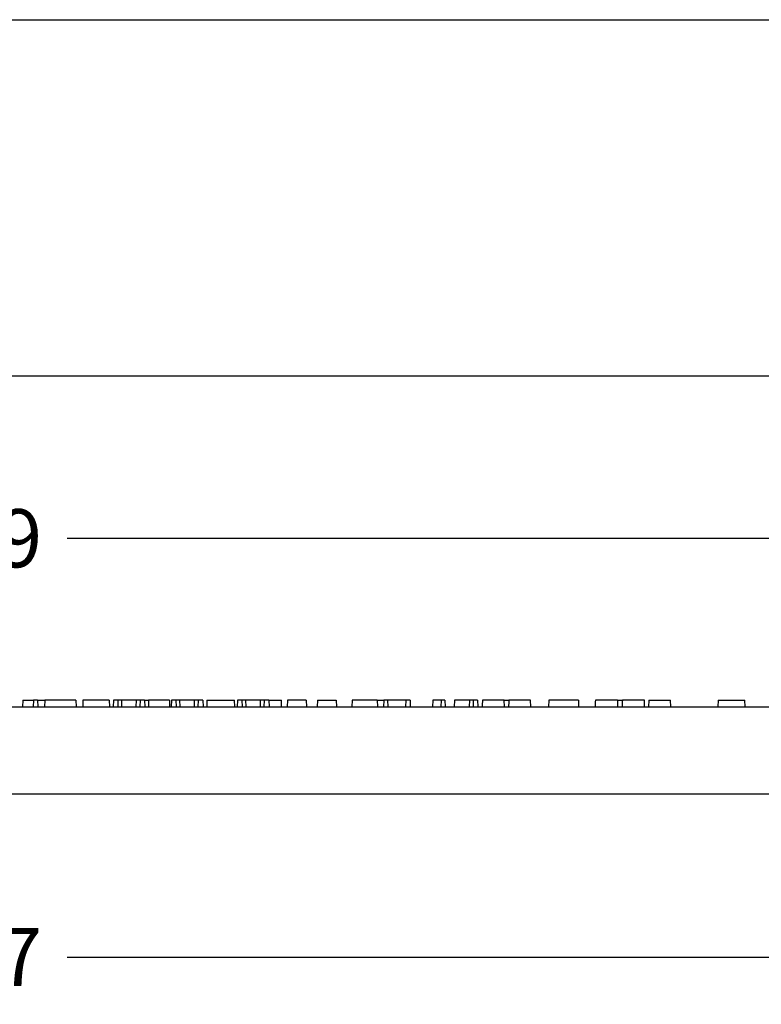
# Model space of a CAD drawing. Units: millimetres. Extents: x 0 to 291, y 0 to 204.
# Drawn here: x 158 to 198, y 151 to 204 of the extents above; entities that cross this region are included whole.
import ezdxf
from ezdxf.enums import TextEntityAlignment as Align

# ---------------------------------------------------------------- set-up
doc = ezdxf.new("R2010")
doc.units = ezdxf.units.MM
for name, color, linetype in [('D-5', 7, 'Continuous'), ('LOGO_CE', 7, 'Continuous'), ('Predeterminado', 7, 'Continuous')]:
    doc.layers.add(name, color=color, linetype=linetype)
doc.styles.add('SEACAD_Arial', font='arial.ttf')
doc.dimstyles.new('ISO', dxfattribs={"dimtxt": 3.125, "dimasz": 3.125, "dimexe": 1.5625, "dimexo": 0, "dimgap": 0.78125, "dimtad": 0, "dimlfac": 5.555556, "dimtxsty": 'SEACAD_Arial', "dimblk1": '_SE_FILLED', "dimblk2": '_SE_FILLED', "dimsah": 1, "dimcen": 1.5625, "dimadec": 1, "dimazin": 0, "dimtfac": 0.5, "dimtmove": 0, "dimatfit": 3, "dimfxl": 1, "dimarcsym": 0})

# ---------------------------------------------------------------- blocks, each defined once
blk = doc.blocks.new('SE2')
at = {"layer": 'D-5', "color": 7, "linetype": 'Continuous'}
for p, q in [((158.104, 167.341), (158.091, 166.981)), ((158.104, 167.341), (158.674, 167.341)), ((158.674, 167.341), (158.662, 166.981)), ((158.889, 167.341), (158.674, 167.341)), ((158.889, 167.341), (158.902, 166.981)), ((158.889, 167.341), (159.277, 167.341)), ((159.281, 167.341), (159.268, 166.981)), ((160.945, 167.341), (159.281, 167.341)), ((160.945, 167.341), (160.957, 166.981)), ((161.329, 167.341), (161.317, 166.981)), ((162.74, 167.341), (161.329, 167.341)), ((162.74, 167.341), (162.752, 166.981)), ((162.972, 167.341), (162.954, 166.981)), ((163.2, 167.341), (162.972, 167.341)), ((163.399, 167.341), (163.2, 167.341)), ((163.2, 167.341), (163.209, 166.981)), ((164.186, 167.341), (163.399, 167.341)), ((163.399, 167.341), (163.407, 166.981)), ((164.186, 167.341), (164.177, 166.981)), ((164.395, 167.341), (164.186, 167.341)), ((164.395, 167.341), (164.387, 166.981)), ((164.643, 167.341), (164.395, 167.341)), ((164.643, 167.341), (164.662, 166.981)), ((164.643, 167.341), (164.858, 167.341)), ((164.858, 167.341), (164.845, 166.981)), ((165.975, 167.341), (164.858, 167.341)), ((165.975, 167.341), (165.988, 166.981)), ((166.095, 167.341), (166.076, 166.981)), ((166.322, 167.341), (166.095, 167.341)), ((166.521, 167.341), (166.322, 167.341)), ((166.322, 167.341), (166.331, 166.981)), ((167.308, 167.341), (166.521, 167.341)), ((166.521, 167.341), (166.53, 166.981)), ((167.308, 167.341), (167.299, 166.981)), ((167.518, 167.341), (167.308, 167.341)), ((167.518, 167.341), (167.509, 166.981)), ((167.765, 167.341), (167.518, 167.341)), ((167.765, 167.341), (167.784, 166.981)), ((167.988, 167.341), (167.976, 166.981)), ((167.988, 167.341), (169.472, 167.341)), ((169.485, 166.981), (169.472, 167.341)), ((169.637, 167.341), (169.619, 166.981)), ((169.865, 167.341), (169.637, 167.341)), ((170.064, 167.341), (169.865, 167.341)), ((169.865, 167.341), (169.874, 166.981)), ((170.851, 167.341), (170.064, 167.341)), ((170.064, 167.341), (170.073, 166.981)), ((170.851, 167.341), (170.842, 166.981)), ((171.061, 167.341), (170.851, 167.341)), ((171.061, 167.341), (171.052, 166.981)), ((171.308, 167.341), (171.061, 167.341)), ((171.308, 167.341), (171.327, 166.981)), ((171.308, 167.341), (171.991, 167.341)), ((172.003, 166.981), (171.991, 167.341)), ((175.792, 167.341), (175.78, 166.981)), ((177.131, 167.341), (175.792, 167.341)), ((177.131, 167.341), (177.144, 166.981)), ((177.131, 167.341), (177.487, 167.341)), ((177.487, 167.341), (177.474, 166.981)), ((177.694, 167.341), (177.487, 167.341)), ((178.67, 167.341), (177.694, 167.341)), ((177.694, 167.341), (177.706, 166.981)), ((178.67, 167.341), (178.663, 166.981)), ((178.899, 167.341), (178.67, 167.341)), ((178.899, 167.341), (178.912, 166.981)), ((180.121, 167.341), (180.109, 166.981)), ((180.569, 167.341), (180.121, 167.341)), ((180.569, 167.341), (180.557, 166.981)), ((180.768, 167.341), (180.569, 167.341)), ((180.768, 167.341), (180.781, 166.981)), ((181.291, 167.341), (181.279, 166.981)), ((182.087, 167.341), (181.291, 167.341)), ((182.087, 167.341), (182.074, 166.981)), ((182.285, 167.341), (182.087, 167.341)), ((182.532, 167.341), (182.285, 167.341)), ((182.285, 167.341), (182.298, 166.981)), ((182.532, 167.341), (182.545, 166.981)), ((183.959, 167.341), (182.789, 167.341)), ((183.972, 166.981), (183.959, 167.341)), ((183.963, 167.341), (184.205, 167.341)), ((185.378, 167.341), (184.208, 167.341)), ((185.391, 166.981), (185.378, 167.341)), ((186.356, 167.341), (186.343, 166.981)), ((187.941, 167.341), (186.356, 167.341)), ((190.039, 167.341), (188.854, 167.341)), ((190.039, 167.341), (190.051, 166.981)), ((190.039, 167.341), (190.301, 167.341)), ((191.489, 167.341), (190.305, 167.341)), ((191.501, 166.981), (191.489, 167.341)), ((191.723, 167.341), (191.711, 166.981)), ((191.723, 167.341), (192.889, 167.341)), ((192.901, 166.981), (192.888, 167.341)), ((195.445, 167.341), (195.432, 166.981)), ((195.445, 167.341), (196.885, 167.341)), ((196.897, 166.981), (196.885, 167.341)), ((89.201, 166.981), (222.222, 166.981)), ((89.365, 162.301), (222.059, 162.301))]:
    blk.add_line(p, q, dxfattribs=at)
blk.add_arc((526.082, 155.59), 337.432, 178.00417, 178.06533, dxfattribs=at)
for points in [[(182.789, 167.341), (182.786, 167.281), (182.784, 167.221), (182.782, 167.161), (182.779, 167.101), (182.777, 167.041), (182.775, 166.981)], [(184.208, 167.341), (184.205, 167.281), (184.203, 167.221), (184.201, 167.161), (184.198, 167.101), (184.196, 167.041), (184.194, 166.981)], [(187.941, 167.341), (187.944, 167.281), (187.946, 167.221), (187.949, 167.161), (187.952, 167.101), (187.954, 167.041), (187.957, 166.981)], [(190.305, 167.341), (190.303, 167.281), (190.301, 167.221), (190.298, 167.161), (190.296, 167.101), (190.294, 167.041), (190.292, 166.981)]]:
    blk.add_open_spline(points, degree=3, knots=[0, 0, 0, 0, 0.5, 0.5, 0.5, 1, 1, 1, 1], dxfattribs=at)
at = {"layer": 'LOGO_CE', "color": 7, "linetype": 'Continuous'}
for p, q in [((172.319, 167.341), (172.306, 166.981)), ((173.32, 167.341), (172.319, 167.341)), ((173.32, 167.341), (173.333, 166.981)), ((173.921, 167.341), (173.909, 166.981)), ((173.921, 167.341), (174.929, 167.341)), ((174.929, 167.341), (174.942, 166.981))]:
    blk.add_line(p, q, dxfattribs=at)
blk = doc.blocks.new('DMBLK2')
at = {"layer": 'Predeterminado', "linetype": 'Continuous'}
for points in [[(91.59, 153.019), (91.59, 154.061), (88.465, 153.54)], [(219.833, 153.019), (222.958, 153.54), (219.833, 154.061)]]:
    blk.add_hatch(color=7, dxfattribs=at).paths.add_polyline_path(points)
at = {"layer": 'Predeterminado', "color": 7, "linetype": 'Continuous'}
for p, q in [((88.465, 162.301), (88.465, 151.978)), ((222.958, 162.301), (222.958, 151.978)), ((88.465, 153.54), (150.95, 153.54)), ((160.474, 153.54), (222.958, 153.54))]:
    blk.add_line(p, q, dxfattribs=at)
at = {"layer": 'Predeterminado', "color": 7, "linetype": 'Continuous', "style": 'SEACAD_Arial'}
blk.add_text('747', height=3.125, dxfattribs=at).set_placement((152.043, 155.103), align=Align.TOP_LEFT)
blk = doc.blocks.new('_SE_FILLED')
at = {"color": 0}
blk.add_line((0, 0), (-1, 0), dxfattribs=at)
blk.add_solid([(0, 0), (-1, -0.1665), (-1, 0.1665), (0, 0)], dxfattribs=at)
blk = doc.blocks.new('DMBLK14')
at = {"layer": 'Predeterminado', "linetype": 'Continuous'}
for points in [[(91.427, 176.561), (88.302, 176.04), (91.427, 175.519)], [(219.997, 176.561), (219.997, 175.519), (223.122, 176.04)]]:
    blk.add_hatch(color=7, dxfattribs=at).paths.add_polyline_path(points)
at = {"layer": 'Predeterminado', "color": 7, "linetype": 'Continuous'}
for p, q in [((88.302, 166.981), (88.302, 177.603)), ((223.122, 166.981), (223.122, 177.603)), ((88.302, 176.04), (150.95, 176.04)), ((160.474, 176.04), (223.122, 176.04))]:
    blk.add_line(p, q, dxfattribs=at)
at = {"layer": 'Predeterminado', "color": 7, "linetype": 'Continuous', "style": 'SEACAD_Arial'}
blk.add_text('749', height=3.125, dxfattribs=at).set_placement((152.043, 177.603), align=Align.TOP_LEFT)

msp = doc.modelspace()

# ---------------------------------------------------------------- linework, layer by layer
at = {"layer": 'Predeterminado', "color": 7, "linetype": 'Continuous'}
for p, q in [((6.3238, 203.9025), (290.6693, 203.9025)), ((290.6693, 184.7567), (6.3238, 184.7567))]:
    msp.add_line(p, q, dxfattribs=at)

# ---------------------------------------------------------------- block references
at = {"layer": 'Predeterminado'}
msp.add_blockref('SE2', (0, 0), dxfattribs=at)

# ---------------------------------------------------------------- dimensions: what is measured, and where the dimension line sits
at = {"layer": 'Predeterminado', "color": 7, "linetype": 'Continuous'}
dim = msp.add_linear_dim(base=(88.3018, 176.0402), p1=(88.3018, 166.9815), p2=(223.1218, 166.9815), angle=0, text='\\A1;<>', dimstyle='ISO', dxfattribs=at)
dim.commit()
dim.dimension.update_dxf_attribs({"geometry": 'DMBLK14', "text_midpoint": (155.7118, 176.0402), "dimtype": 161})
dim = msp.add_linear_dim(base=(88.4653, 153.5402), p1=(88.4653, 162.3015), p2=(222.9584, 162.3015), angle=0, text='\\A1;<>', dimstyle='ISO', override={"dimdec": 0}, dxfattribs=at)
dim.commit()
dim.dimension.update_dxf_attribs({"geometry": 'DMBLK2', "text_midpoint": (155.7118, 153.5402), "dimtype": 161})

doc.saveas('drawing.dxf')
